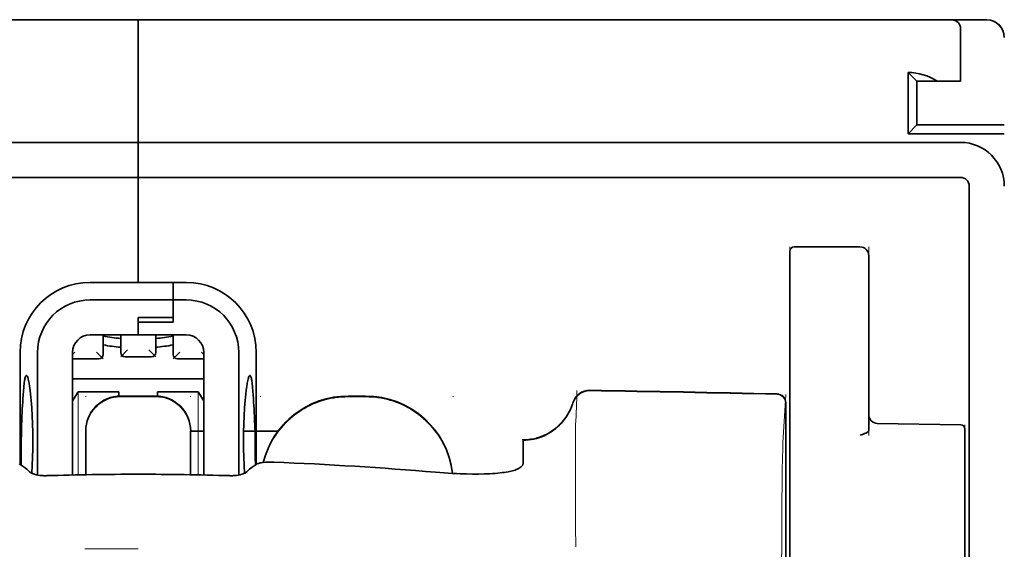
# Model space of a CAD drawing. Units: millimetres. Extents: x -3397 to 12682, y 2871 to 5344.
# Drawn here: x 5435 to 5491, y 4489 to 4519 of the extents above; entities that cross this region are included whole.
import ezdxf

# ---------------------------------------------------------------- set-up
doc = ezdxf.new("R2010")
doc.units = ezdxf.units.MM

msp = doc.modelspace()

# ---------------------------------------------------------------- linework, layer by layer
at = {"color": 5, "lineweight": 35}
for p, q in [((5398.366, 4519.121), (5442.03, 4519.121)), ((5485.695, 4519.121), (5442.03, 4519.121)), ((5395.389, 4512.175), (5442.03, 4512.175)), ((5488.672, 4512.175), (5442.03, 4512.175)), ((5395.389, 4510.19), (5442.03, 4510.19)), ((5488.672, 4510.19), (5442.03, 4510.19)), ((5489.168, 4509.694), (5489.168, 4452.434))]:
    msp.add_line(p, q, dxfattribs=at)
at = {"color": 5, "lineweight": 13}
for p, q in [((5398.366, 4519.121), (5442.03, 4519.121)), ((5485.695, 4519.121), (5442.03, 4519.121)), ((5395.389, 4512.175), (5442.03, 4512.175)), ((5488.672, 4512.175), (5442.03, 4512.175))]:
    msp.add_line(p, q, dxfattribs=at)
at = {"color": 5, "lineweight": 35, "ltscale": 0.00625}
for p, q in [((5442.03, 4518.625), (5442.03, 4519.121)), ((5442.03, 4519.121), (5442.03, 4518.625))]:
    msp.add_line(p, q, dxfattribs=at)
at = {"color": 5, "lineweight": 13, "ltscale": 0.06918}
msp.add_line((5480.735, 4519.13), (5475.242, 4519.135), dxfattribs=at)
at = {"color": 5, "lineweight": 35, "ltscale": 0.000311}
msp.add_line((5475.339, 4519.121), (5475.359, 4519.135), dxfattribs=at)
at = {"color": 5, "lineweight": 35, "ltscale": 0.000171}
msp.add_line((5475.34, 4519.122), (5475.351, 4519.13), dxfattribs=at)
at = {"color": 5, "lineweight": 35, "ltscale": 0.067712}
msp.add_line((5475.359, 4519.135), (5480.735, 4519.13), dxfattribs=at)
at = {"color": 5, "lineweight": 13, "ltscale": 0.116365}
msp.add_line((5480.922, 4519.121), (5490.161, 4519.121), dxfattribs=at)
at = {"color": 5, "lineweight": 35, "ltscale": 0.03125}
for p, q in [((5485.695, 4519.121), (5488.176, 4519.121)), ((5486.191, 4515.648), (5486.191, 4513.167))]:
    msp.add_line(p, q, dxfattribs=at)
at = {"color": 5, "lineweight": 13, "ltscale": 0.0375}
for p, q in [((5488.672, 4519.121), (5485.695, 4519.121)), ((5488.672, 4515.648), (5488.672, 4518.625))]:
    msp.add_line(p, q, dxfattribs=at)
at = {"color": 5, "lineweight": 35, "ltscale": 0.025001}
msp.add_line((5488.176, 4519.121), (5490.161, 4519.121), dxfattribs=at)
at = {"color": 5, "lineweight": 35, "ltscale": 0.08125}
for p, q in [((5442.03, 4512.175), (5442.03, 4518.625)), ((5442.03, 4518.625), (5442.03, 4512.175))]:
    msp.add_line(p, q, dxfattribs=at)
at = {"color": 5, "lineweight": 35, "ltscale": 0.0375}
msp.add_line((5488.672, 4515.648), (5488.672, 4518.625), dxfattribs=at)
at = {"color": 5, "lineweight": 35, "ltscale": 0.04375}
for p, q in [((5485.695, 4516.144), (5485.695, 4512.671)), ((5483.462, 4505.759), (5483.462, 4502.285))]:
    msp.add_line(p, q, dxfattribs=at)
at = {"color": 5, "lineweight": 35, "ltscale": 0.008839}
for p, q in [((5486.191, 4515.648), (5485.695, 4516.144)), ((5486.191, 4513.167), (5485.695, 4512.671))]:
    msp.add_line(p, q, dxfattribs=at)
at = {"color": 5, "lineweight": 35, "ltscale": 0.014479}
msp.add_line((5487.341, 4515.648), (5486.191, 4515.648), dxfattribs=at)
at = {"color": 5, "lineweight": 35, "ltscale": 0.016771}
msp.add_line((5487.341, 4515.648), (5488.672, 4515.648), dxfattribs=at)
at = {"color": 5, "lineweight": 35, "ltscale": 0.06875}
msp.add_line((5485.695, 4512.671), (5491.153, 4512.671), dxfattribs=at)
at = {"color": 5, "lineweight": 35, "ltscale": 0.0625}
msp.add_line((5486.191, 4513.167), (5491.153, 4513.167), dxfattribs=at)
at = {"color": 5, "lineweight": 35, "ltscale": 0.005872}
for p, q in [((5442.03, 4511.708), (5442.03, 4512.175)), ((5442.03, 4512.175), (5442.03, 4511.708))]:
    msp.add_line(p, q, dxfattribs=at)
at = {"color": 5, "lineweight": 35, "ltscale": 0.019128}
msp.add_line((5442.03, 4511.708), (5442.03, 4510.19), dxfattribs=at)
msp.add_line((5442.03, 4511.708), (5442.03, 4510.19), dxfattribs=at)
at = {"color": 5, "lineweight": 35, "ltscale": 0.075}
msp.add_line((5442.03, 4504.236), (5442.03, 4510.19), dxfattribs=at)
msp.add_line((5442.03, 4504.236), (5442.03, 4510.19), dxfattribs=at)
at = {"color": 5, "lineweight": 13, "ltscale": 0.05}
for p, q in [((5478.996, 4502.285), (5478.996, 4506.255)), ((5483.462, 4502.285), (5483.462, 4506.255))]:
    msp.add_line(p, q, dxfattribs=at)
at = {"color": 5, "lineweight": 35, "ltscale": 0.046875}
for p, q in [((5478.996, 4506.007), (5478.996, 4502.285)), ((5479.244, 4506.255), (5482.966, 4506.255))]:
    msp.add_line(p, q, dxfattribs=at)
at = {"color": 5, "lineweight": 13, "ltscale": 0.046875}
msp.add_line((5479.244, 4506.255), (5482.966, 4506.255), dxfattribs=at)
at = {"color": 5, "lineweight": 35, "ltscale": 0.034375}
for p, q in [((5442.03, 4504.236), (5439.301, 4504.236)), ((5442.03, 4501.258), (5439.301, 4501.258)), ((5442.03, 4501.258), (5444.759, 4501.258))]:
    msp.add_line(p, q, dxfattribs=at)
at = {"color": 5, "lineweight": 35, "ltscale": 0.025}
for p, q in [((5442.03, 4504.235), (5444.015, 4504.235)), ((5442.03, 4502.242), (5444.015, 4502.242)), ((5442.03, 4501.992), (5444.015, 4501.992)), ((5443.023, 4497.791), (5441.038, 4497.791))]:
    msp.add_line(p, q, dxfattribs=at)
at = {"color": 5, "lineweight": 35, "ltscale": 0.009375}
for p, q in [((5444.759, 4504.236), (5444.015, 4504.236)), ((5444.759, 4503.243), (5444.015, 4503.243)), ((5445.007, 4495.8), (5445.752, 4495.8))]:
    msp.add_line(p, q, dxfattribs=at)
at = {"color": 5, "lineweight": 35, "ltscale": 0.0125}
for p, q in [((5444.015, 4504.236), (5444.015, 4503.243)), ((5454.931, 4497.791), (5453.939, 4497.791))]:
    msp.add_line(p, q, dxfattribs=at)
at = {"color": 5, "lineweight": 35, "ltscale": 0.012497}
msp.add_line((5444.015, 4503.243), (5444.015, 4504.235), dxfattribs=at)
at = {"color": 5, "lineweight": 35, "ltscale": 0.059375}
msp.add_line((5439.301, 4503.243), (5444.015, 4503.243), dxfattribs=at)
at = {"color": 5, "lineweight": 35, "ltscale": 0.012613}
msp.add_line((5444.015, 4503.243), (5444.015, 4502.242), dxfattribs=at)
at = {"color": 5, "lineweight": 35, "ltscale": 0.015765}
msp.add_line((5444.015, 4501.992), (5444.015, 4503.243), dxfattribs=at)
at = {"color": 5, "lineweight": 35, "ltscale": 0.012387}
msp.add_line((5442.03, 4502.242), (5442.03, 4501.258), dxfattribs=at)
at = {"color": 5, "lineweight": 35, "ltscale": 0.002871}
msp.add_line((5442.03, 4502.242), (5442.03, 4502.014), dxfattribs=at)
at = {"color": 5, "lineweight": 35, "ltscale": 0.000278}
msp.add_line((5442.03, 4502.014), (5442.03, 4501.992), dxfattribs=at)
at = {"color": 5, "lineweight": 35, "ltscale": 0.033907}
msp.add_line((5478.996, 4502.285), (5478.996, 4499.593), dxfattribs=at)
at = {"color": 5, "lineweight": 13, "ltscale": 0.033907}
msp.add_line((5478.996, 4502.285), (5478.996, 4499.593), dxfattribs=at)
at = {"color": 5, "lineweight": 35, "ltscale": 0.034972}
msp.add_line((5483.462, 4502.285), (5483.462, 4499.509), dxfattribs=at)
at = {"color": 5, "lineweight": 13, "ltscale": 0.034972}
msp.add_line((5483.462, 4502.285), (5483.462, 4499.509), dxfattribs=at)
at = {"color": 5, "lineweight": 35, "ltscale": 0.009235}
msp.add_line((5442.03, 4501.992), (5442.03, 4501.258), dxfattribs=at)
at = {"color": 5, "lineweight": 35, "ltscale": 0.014053}
for p, q in [((5440.046, 4501.258), (5440.046, 4500.143)), ((5444.015, 4501.258), (5444.015, 4500.143))]:
    msp.add_line(p, q, dxfattribs=at)
at = {"color": 5, "lineweight": 13, "ltscale": 0.014072}
for p, q in [((5440.046, 4501.258), (5440.046, 4500.141)), ((5444.015, 4501.258), (5444.015, 4500.141))]:
    msp.add_line(p, q, dxfattribs=at)
at = {"color": 5, "lineweight": 35, "ltscale": 0.012421}
for p, q in [((5441.038, 4500.272), (5441.038, 4501.258)), ((5443.023, 4500.272), (5443.023, 4501.258))]:
    msp.add_line(p, q, dxfattribs=at)
at = {"color": 5, "lineweight": 13, "ltscale": 0.012439}
for p, q in [((5441.038, 4500.271), (5441.038, 4501.258)), ((5443.023, 4500.271), (5443.023, 4501.258))]:
    msp.add_line(p, q, dxfattribs=at)
at = {"color": 5, "lineweight": 13, "ltscale": 0.006859}
for p, q in [((5441.423, 4500.409), (5441.038, 4500.024)), ((5442.638, 4500.409), (5443.023, 4500.024)), ((5439.661, 4500.28), (5440.046, 4499.895)), ((5444.4, 4500.28), (5444.015, 4499.895))]:
    msp.add_line(p, q, dxfattribs=at)
at = {"color": 5, "lineweight": 35, "ltscale": 0.08002}
for p, q in [((5435.332, 4500.266), (5435.332, 4493.913)), ((5448.729, 4493.913), (5448.729, 4500.266))]:
    msp.add_line(p, q, dxfattribs=at)
at = {"color": 5, "lineweight": 35, "ltscale": 0.08755}
for p, q in [((5436.324, 4500.266), (5436.324, 4493.316)), ((5447.737, 4493.316), (5447.737, 4500.266))]:
    msp.add_line(p, q, dxfattribs=at)
at = {"color": 5, "lineweight": 13, "ltscale": 0.018788}
for p, q in [((5439.799, 4499.886), (5438.307, 4499.886)), ((5442.776, 4500.016), (5441.285, 4500.016)), ((5445.753, 4499.886), (5444.262, 4499.886))]:
    msp.add_line(p, q, dxfattribs=at)
at = {"color": 5, "lineweight": 13, "ltscale": 0.002441}
msp.add_line((5438.446, 4500.28), (5438.309, 4500.143), dxfattribs=at)
at = {"color": 5, "lineweight": 35, "ltscale": 0.087527}
for p, q in [((5438.309, 4500.266), (5438.309, 4493.317)), ((5445.752, 4500.266), (5445.752, 4493.317))]:
    msp.add_line(p, q, dxfattribs=at)
at = {"color": 5, "lineweight": 35, "ltscale": 0.01875}
for p, q in [((5439.798, 4499.895), (5438.309, 4499.895)), ((5442.775, 4500.024), (5441.286, 4500.024)), ((5445.752, 4499.895), (5444.263, 4499.895))]:
    msp.add_line(p, q, dxfattribs=at)
at = {"color": 5, "lineweight": 13, "ltscale": 0.00244}
msp.add_line((5445.615, 4500.28), (5445.752, 4500.143), dxfattribs=at)
at = {"color": 5, "lineweight": 35, "ltscale": 0.052657}
msp.add_line((5478.996, 4495.413), (5478.996, 4499.593), dxfattribs=at)
at = {"color": 5, "lineweight": 13, "ltscale": 0.049493}
msp.add_line((5478.996, 4495.664), (5478.996, 4499.593), dxfattribs=at)
at = {"color": 5, "lineweight": 35, "ltscale": 0.046294}
msp.add_line((5483.462, 4499.509), (5483.462, 4495.834), dxfattribs=at)
at = {"color": 5, "lineweight": 13, "ltscale": 0.049707}
msp.add_line((5483.462, 4499.509), (5483.462, 4495.563), dxfattribs=at)
at = {"color": 5, "lineweight": 35, "ltscale": 0.093749}
msp.add_line((5438.309, 4498.778), (5445.752, 4498.778), dxfattribs=at)
at = {"color": 5, "lineweight": 35, "ltscale": 0.007417}
msp.add_line((5438.312, 4497.531), (5438.619, 4498.033), dxfattribs=at)
at = {"color": 5, "lineweight": 35, "ltscale": 0.002195}
for p, q in [((5438.793, 4498.033), (5438.619, 4498.033)), ((5445.442, 4498.033), (5445.267, 4498.033))]:
    msp.add_line(p, q, dxfattribs=at)
at = {"color": 5, "lineweight": 13, "ltscale": 0.05932}
for p, q in [((5438.623, 4493.324), (5438.623, 4498.033)), ((5445.438, 4493.324), (5445.438, 4498.033))]:
    msp.add_line(p, q, dxfattribs=at)
at = {"color": 5, "lineweight": 35, "ltscale": 0.027022}
for p, q in [((5440.939, 4498.033), (5438.793, 4498.033)), ((5443.122, 4498.033), (5445.267, 4498.033))]:
    msp.add_line(p, q, dxfattribs=at)
at = {"color": 5, "lineweight": 13, "ltscale": 0.000436}
for p, q in [((5439.053, 4497.757), (5439.053, 4497.791)), ((5445.007, 4497.757), (5445.007, 4497.791)), ((5448.977, 4497.757), (5448.977, 4497.791)), ((5459.893, 4497.757), (5459.893, 4497.791))]:
    msp.add_line(p, q, dxfattribs=at)
at = {"color": 5, "lineweight": 35, "ltscale": 0.003078}
msp.add_line((5440.939, 4497.789), (5440.939, 4498.033), dxfattribs=at)
at = {"color": 5, "lineweight": 13, "ltscale": 0.025}
for p, q in [((5443.023, 4497.8), (5441.038, 4497.8)), ((5443.023, 4497.748), (5441.038, 4497.748))]:
    msp.add_line(p, q, dxfattribs=at)
at = {"color": 5, "lineweight": 35, "ltscale": 0.003079}
msp.add_line((5443.122, 4497.789), (5443.122, 4498.033), dxfattribs=at)
at = {"color": 5, "lineweight": 35, "ltscale": 0.007481}
msp.add_line((5445.752, 4497.527), (5445.442, 4498.033), dxfattribs=at)
at = {"color": 5, "lineweight": 13, "ltscale": 0.0125}
for p, q in [((5454.931, 4497.8), (5453.939, 4497.8)), ((5454.931, 4497.748), (5453.939, 4497.748))]:
    msp.add_line(p, q, dxfattribs=at)
at = {"color": 5, "lineweight": 13, "ltscale": 0.034516}
msp.add_line((5478.596, 4495.15), (5478.753, 4497.886), dxfattribs=at)
at = {"color": 5, "lineweight": 35, "ltscale": 0.175238}
msp.add_line((5478.753, 4497.401), (5478.753, 4483.489), dxfattribs=at)
at = {"color": 5, "lineweight": 13, "ltscale": 0.175281}
msp.add_line((5478.755, 4497.404), (5478.755, 4483.489), dxfattribs=at)
at = {"color": 5, "lineweight": 13, "ltscale": 0.012666}
msp.add_line((5466.84, 4495.149), (5466.84, 4496.154), dxfattribs=at)
at = {"color": 5, "lineweight": 35, "ltscale": 0.059566}
msp.add_line((5483.95, 4496.245), (5488.678, 4496.162), dxfattribs=at)
at = {"color": 5, "lineweight": 13, "ltscale": 0.012083}
msp.add_line((5488.92, 4495.197), (5488.92, 4496.156), dxfattribs=at)
at = {"color": 5, "lineweight": 35, "ltscale": 0.012056}
msp.add_line((5488.92, 4494.957), (5488.92, 4495.914), dxfattribs=at)
at = {"color": 5, "lineweight": 35, "ltscale": 0.000436}
for p, q in [((5439.053, 4495.772), (5439.053, 4495.807)), ((5445.007, 4495.772), (5445.007, 4495.807))]:
    msp.add_line(p, q, dxfattribs=at)
at = {"color": 5, "lineweight": 35, "ltscale": 0.030739}
for p, q in [((5439.053, 4495.772), (5439.053, 4493.332)), ((5445.007, 4493.332), (5445.007, 4495.772))]:
    msp.add_line(p, q, dxfattribs=at)
at = {"color": 5, "lineweight": 13, "ltscale": 0.03063}
for p, q in [((5439.053, 4495.764), (5439.053, 4493.332)), ((5445.007, 4493.332), (5445.007, 4495.764))]:
    msp.add_line(p, q, dxfattribs=at)
at = {"color": 5, "lineweight": 35, "ltscale": 0.024591}
msp.add_line((5448.012, 4495.8), (5449.965, 4495.8), dxfattribs=at)
at = {"color": 5, "lineweight": 13, "ltscale": 0.005746}
msp.add_line((5478.996, 4495.664), (5478.996, 4495.208), dxfattribs=at)
at = {"color": 5, "lineweight": 35, "ltscale": 0.005745}
msp.add_line((5478.996, 4495.413), (5478.996, 4494.957), dxfattribs=at)
at = {"color": 5, "lineweight": 35, "ltscale": 4.6e-05}
msp.add_line((5463.863, 4495.282), (5463.863, 4495.286), dxfattribs=at)
at = {"color": 5, "lineweight": 35, "ltscale": 0.016392}
msp.add_line((5463.863, 4493.981), (5463.863, 4495.282), dxfattribs=at)
at = {"color": 5, "lineweight": 13, "ltscale": 0.000182}
msp.add_line((5466.84, 4495.134), (5466.84, 4495.149), dxfattribs=at)
at = {"color": 5, "lineweight": 13, "ltscale": 0.060257}
msp.add_line((5466.84, 4495.134), (5466.84, 4490.351), dxfattribs=at)
at = {"color": 5, "lineweight": 13, "ltscale": 0.116107}
msp.add_line((5478.996, 4495.208), (5478.996, 4485.99), dxfattribs=at)
at = {"color": 5, "lineweight": 35, "ltscale": 0.113173}
for p, q in [((5478.996, 4494.957), (5478.996, 4485.972)), ((5488.92, 4485.972), (5488.92, 4494.957))]:
    msp.add_line(p, q, dxfattribs=at)
at = {"color": 5, "lineweight": 13, "ltscale": 0.116032}
msp.add_line((5488.92, 4485.985), (5488.92, 4495.197), dxfattribs=at)
at = {"color": 5, "lineweight": 35, "ltscale": 0.004046}
for p, q in [((5435.559, 4493.767), (5435.289, 4493.941)), ((5448.501, 4493.767), (5448.771, 4493.941))]:
    msp.add_line(p, q, dxfattribs=at)
at = {"color": 5, "lineweight": 13, "ltscale": 0.000549}
msp.add_line((5448.977, 4494.007), (5448.977, 4494.051), dxfattribs=at)
at = {"color": 5, "lineweight": 13, "ltscale": 0.014447}
msp.add_line((5466.84, 4490.394), (5466.843, 4489.247), dxfattribs=at)
at = {"color": 5, "lineweight": 13, "ltscale": 0.038194}
msp.add_line((5442.03, 4489.122), (5438.998, 4489.123), dxfattribs=at)
at = {"color": 5, "lineweight": 13}
for points in [[(5491.129, 4518.357), (5491.112, 4518.424), (5491.102, 4518.456), (5491.086, 4518.503), (5491.055, 4518.576), (5491.022, 4518.641), (5490.984, 4518.703), (5490.94, 4518.763), (5490.891, 4518.819), (5490.836, 4518.873), (5490.773, 4518.925), (5490.704, 4518.971), (5490.63, 4519.013), (5490.552, 4519.048), (5490.511, 4519.063), (5490.47, 4519.077), (5490.42, 4519.09), (5490.369, 4519.101), (5490.3, 4519.11), (5490.253, 4519.115), (5490.161, 4519.121)], [(5488.672, 4512.175), (5488.844, 4512.166), (5488.93, 4512.159), (5488.994, 4512.153), (5489.058, 4512.144), (5489.121, 4512.134), (5489.184, 4512.122), (5489.31, 4512.092), (5489.436, 4512.054), (5489.559, 4512.01), (5489.679, 4511.961), (5489.795, 4511.906), (5489.909, 4511.844), (5490.019, 4511.777), (5490.126, 4511.704), (5490.229, 4511.625), (5490.328, 4511.541), (5490.422, 4511.452), (5490.511, 4511.358), (5490.596, 4511.26), (5490.675, 4511.158), (5490.749, 4511.051), (5490.817, 4510.94), (5490.879, 4510.827), (5490.935, 4510.711), (5490.985, 4510.592), (5491.029, 4510.469), (5491.066, 4510.346), (5491.083, 4510.283), (5491.098, 4510.219), (5491.11, 4510.156), (5491.121, 4510.092), (5491.135, 4509.97), (5491.142, 4509.888), (5491.153, 4509.724)], [(5439.053, 4495.815), (5439.06, 4495.954), (5439.066, 4496.023), (5439.078, 4496.126), (5439.092, 4496.208), (5439.11, 4496.289), (5439.132, 4496.37), (5439.151, 4496.43), (5439.172, 4496.49), (5439.218, 4496.607), (5439.271, 4496.719), (5439.328, 4496.822), (5439.39, 4496.922), (5439.459, 4497.017), (5439.532, 4497.109), (5439.612, 4497.195), (5439.696, 4497.277), (5439.785, 4497.354), (5439.878, 4497.426), (5439.947, 4497.473), (5440.018, 4497.518), (5440.09, 4497.559), (5440.146, 4497.588), (5440.202, 4497.615), (5440.317, 4497.664), (5440.435, 4497.706), (5440.535, 4497.736), (5440.638, 4497.76), (5440.74, 4497.777), (5440.839, 4497.788), (5440.905, 4497.793), (5441.038, 4497.8)], [(5441.038, 4497.748), (5440.899, 4497.741), (5440.83, 4497.736), (5440.727, 4497.724), (5440.646, 4497.709), (5440.564, 4497.691), (5440.483, 4497.669), (5440.423, 4497.65), (5440.363, 4497.63), (5440.246, 4497.583), (5440.134, 4497.53), (5440.031, 4497.474), (5439.932, 4497.411), (5439.836, 4497.343), (5439.745, 4497.269), (5439.658, 4497.19), (5439.576, 4497.106), (5439.499, 4497.017), (5439.428, 4496.923), (5439.38, 4496.854), (5439.335, 4496.783), (5439.294, 4496.711), (5439.265, 4496.656), (5439.238, 4496.6), (5439.189, 4496.485), (5439.147, 4496.366), (5439.117, 4496.266), (5439.093, 4496.164), (5439.076, 4496.061), (5439.065, 4495.962), (5439.06, 4495.896), (5439.053, 4495.764)], [(5443.023, 4497.8), (5443.161, 4497.793), (5443.23, 4497.787), (5443.334, 4497.775), (5443.415, 4497.761), (5443.496, 4497.743), (5443.577, 4497.721), (5443.638, 4497.702), (5443.698, 4497.682), (5443.814, 4497.635), (5443.927, 4497.582), (5444.03, 4497.526), (5444.129, 4497.463), (5444.225, 4497.395), (5444.316, 4497.321), (5444.403, 4497.242), (5444.485, 4497.158), (5444.562, 4497.069), (5444.633, 4496.975), (5444.681, 4496.906), (5444.725, 4496.835), (5444.767, 4496.763), (5444.796, 4496.708), (5444.823, 4496.652), (5444.872, 4496.537), (5444.914, 4496.418), (5444.943, 4496.318), (5444.967, 4496.216), (5444.985, 4496.113), (5444.996, 4496.014), (5445.001, 4495.948), (5445.007, 4495.815)], [(5445.007, 4495.764), (5445, 4495.902), (5444.995, 4495.971), (5444.983, 4496.074), (5444.969, 4496.156), (5444.951, 4496.237), (5444.929, 4496.318), (5444.91, 4496.378), (5444.889, 4496.438), (5444.843, 4496.555), (5444.79, 4496.667), (5444.733, 4496.77), (5444.671, 4496.87), (5444.602, 4496.965), (5444.528, 4497.057), (5444.449, 4497.143), (5444.365, 4497.225), (5444.276, 4497.302), (5444.183, 4497.374), (5444.114, 4497.421), (5444.043, 4497.466), (5443.971, 4497.507), (5443.915, 4497.536), (5443.859, 4497.563), (5443.744, 4497.612), (5443.625, 4497.654), (5443.525, 4497.684), (5443.423, 4497.708), (5443.32, 4497.725), (5443.222, 4497.736), (5443.155, 4497.741), (5443.023, 4497.748)], [(5449.12, 4494.028), (5449.17, 4494.21), (5449.226, 4494.39), (5449.289, 4494.568), (5449.358, 4494.744), (5449.434, 4494.918), (5449.516, 4495.087), (5449.605, 4495.254), (5449.7, 4495.418), (5449.801, 4495.577), (5449.909, 4495.733), (5450.022, 4495.885), (5450.141, 4496.031), (5450.265, 4496.174), (5450.395, 4496.311), (5450.529, 4496.443), (5450.669, 4496.57), (5450.813, 4496.692), (5450.962, 4496.808), (5451.116, 4496.919), (5451.274, 4497.024), (5451.435, 4497.122), (5451.601, 4497.215), (5451.769, 4497.301), (5451.941, 4497.379), (5452.115, 4497.452), (5452.291, 4497.518), (5452.471, 4497.578), (5452.653, 4497.631), (5452.813, 4497.672), (5452.975, 4497.707), (5453.139, 4497.735), (5453.302, 4497.757), (5453.408, 4497.768), (5453.514, 4497.776), (5453.655, 4497.786), (5453.939, 4497.8)], [(5453.939, 4497.748), (5453.745, 4497.739), (5453.648, 4497.733), (5453.503, 4497.724), (5453.395, 4497.714), (5453.286, 4497.703), (5453.125, 4497.681), (5452.963, 4497.653), (5452.802, 4497.618), (5452.645, 4497.577), (5452.464, 4497.524), (5452.286, 4497.464), (5452.111, 4497.399), (5451.938, 4497.327), (5451.768, 4497.248), (5451.601, 4497.163), (5451.437, 4497.071), (5451.277, 4496.974), (5451.12, 4496.87), (5450.968, 4496.76), (5450.82, 4496.645), (5450.676, 4496.525), (5450.538, 4496.399), (5450.404, 4496.268), (5450.275, 4496.132), (5450.151, 4495.992), (5450.033, 4495.847), (5449.92, 4495.697), (5449.813, 4495.543), (5449.712, 4495.385), (5449.616, 4495.223), (5449.529, 4495.061), (5449.448, 4494.895), (5449.373, 4494.727), (5449.304, 4494.556), (5449.241, 4494.383), (5449.184, 4494.207), (5449.134, 4494.029)], [(5454.931, 4497.8), (5455.145, 4497.79), (5455.252, 4497.784), (5455.413, 4497.772), (5455.533, 4497.761), (5455.652, 4497.747), (5455.741, 4497.734), (5455.83, 4497.719), (5455.919, 4497.702), (5456.009, 4497.683), (5456.186, 4497.64), (5456.359, 4497.591), (5456.532, 4497.534), (5456.703, 4497.473), (5456.871, 4497.405), (5457.037, 4497.331), (5457.2, 4497.251), (5457.36, 4497.165), (5457.516, 4497.074), (5457.67, 4496.976), (5457.819, 4496.873), (5457.965, 4496.764), (5458.107, 4496.651), (5458.244, 4496.533), (5458.376, 4496.409), (5458.505, 4496.281), (5458.628, 4496.148), (5458.747, 4496.01), (5458.86, 4495.869), (5458.969, 4495.723), (5459.071, 4495.573), (5459.169, 4495.42), (5459.261, 4495.263), (5459.346, 4495.103), (5459.426, 4494.94), (5459.499, 4494.775), (5459.567, 4494.607), (5459.629, 4494.437), (5459.684, 4494.264), (5459.734, 4494.088), (5459.776, 4493.919), (5459.81, 4493.749), (5459.837, 4493.577), (5459.858, 4493.404)], [(5459.852, 4493.404), (5459.842, 4493.493), (5459.829, 4493.581), (5459.815, 4493.67), (5459.798, 4493.759), (5459.76, 4493.935), (5459.715, 4494.108), (5459.663, 4494.281), (5459.605, 4494.452), (5459.541, 4494.621), (5459.472, 4494.787), (5459.396, 4494.95), (5459.315, 4495.111), (5459.228, 4495.269), (5459.135, 4495.423), (5459.036, 4495.574), (5458.932, 4495.721), (5458.823, 4495.864), (5458.709, 4496.003), (5458.59, 4496.138), (5458.465, 4496.269), (5458.337, 4496.395), (5458.203, 4496.516), (5458.066, 4496.633), (5457.924, 4496.744), (5457.779, 4496.85), (5457.629, 4496.951), (5457.476, 4497.046), (5457.32, 4497.135), (5457.16, 4497.219), (5456.998, 4497.297), (5456.833, 4497.369), (5456.665, 4497.435), (5456.495, 4497.495), (5456.324, 4497.549), (5456.151, 4497.597), (5455.974, 4497.639), (5455.885, 4497.657), (5455.796, 4497.673), (5455.707, 4497.687), (5455.619, 4497.699), (5455.505, 4497.712), (5455.39, 4497.722), (5455.238, 4497.732), (5455.135, 4497.738), (5454.931, 4497.748)], [(5466.68, 4497.41), (5466.627, 4497.265), (5466.6, 4497.195), (5466.558, 4497.094), (5466.524, 4497.02), (5466.488, 4496.946), (5466.427, 4496.836), (5466.36, 4496.724), (5466.28, 4496.605), (5466.196, 4496.49), (5466.107, 4496.379), (5466.012, 4496.272), (5465.912, 4496.171), (5465.808, 4496.073), (5465.699, 4495.981), (5465.585, 4495.895), (5465.46, 4495.808), (5465.331, 4495.728), (5465.197, 4495.655), (5465.06, 4495.589), (5464.99, 4495.558), (5464.92, 4495.53), (5464.779, 4495.479), (5464.633, 4495.434), (5464.558, 4495.414), (5464.482, 4495.396), (5464.382, 4495.375), (5464.283, 4495.359), (5464.184, 4495.347), (5464.061, 4495.337), (5463.979, 4495.332), (5463.816, 4495.327)], [(5478.521, 4485.793), (5478.525, 4488.213), (5478.529, 4489.396), (5478.536, 4490.672), (5478.544, 4491.874), (5478.552, 4492.773), (5478.561, 4493.584), (5478.572, 4494.276), (5478.583, 4494.795), (5478.596, 4495.15)]]:
    msp.add_lwpolyline(points, dxfattribs=at)
at = {"color": 5, "lineweight": 35}
for points in [[(5435.692, 4498.96), (5435.682, 4498.958), (5435.672, 4498.952), (5435.664, 4498.944), (5435.656, 4498.932), (5435.646, 4498.912), (5435.635, 4498.887), (5435.622, 4498.847), (5435.61, 4498.798), (5435.598, 4498.741), (5435.587, 4498.677), (5435.565, 4498.525), (5435.543, 4498.308), (5435.523, 4498.058)], [(5436, 4493.415), (5436.023, 4493.859), (5436.04, 4494.321), (5436.05, 4494.793), (5436.053, 4495.271), (5436.049, 4495.748), (5436.038, 4496.22), (5436.021, 4496.679), (5435.996, 4497.121), (5435.982, 4497.333), (5435.966, 4497.539), (5435.949, 4497.726), (5435.931, 4497.906), (5435.904, 4498.135), (5435.876, 4498.343), (5435.846, 4498.526), (5435.814, 4498.681), (5435.799, 4498.747), (5435.783, 4498.805), (5435.766, 4498.853), (5435.75, 4498.893), (5435.731, 4498.93), (5435.721, 4498.943), (5435.711, 4498.953), (5435.701, 4498.958), (5435.692, 4498.96)], [(5448.061, 4493.415), (5448.037, 4493.859), (5448.02, 4494.321), (5448.01, 4494.793), (5448.007, 4495.271), (5448.011, 4495.748), (5448.022, 4496.22), (5448.04, 4496.679), (5448.064, 4497.121), (5448.079, 4497.333), (5448.095, 4497.539), (5448.112, 4497.726), (5448.13, 4497.905), (5448.157, 4498.135), (5448.185, 4498.343), (5448.215, 4498.526), (5448.246, 4498.681), (5448.262, 4498.747), (5448.278, 4498.804), (5448.294, 4498.853), (5448.31, 4498.893), (5448.33, 4498.93), (5448.34, 4498.943), (5448.35, 4498.953), (5448.359, 4498.958), (5448.369, 4498.96)], [(5448.369, 4498.96), (5448.379, 4498.958), (5448.388, 4498.952), (5448.397, 4498.943), (5448.405, 4498.932), (5448.415, 4498.912), (5448.425, 4498.887), (5448.438, 4498.847), (5448.451, 4498.798), (5448.463, 4498.741), (5448.474, 4498.677), (5448.495, 4498.525), (5448.518, 4498.308), (5448.537, 4498.058)], [(5463.863, 4495.286), (5464.015, 4495.29), (5464.167, 4495.303), (5464.318, 4495.324), (5464.468, 4495.352), (5464.617, 4495.389), (5464.763, 4495.433), (5464.907, 4495.484), (5465.048, 4495.543), (5465.187, 4495.609), (5465.321, 4495.683), (5465.452, 4495.763), (5465.579, 4495.85), (5465.701, 4495.944), (5465.819, 4496.044), (5465.931, 4496.15), (5466.038, 4496.262), (5466.139, 4496.379), (5466.234, 4496.501), (5466.322, 4496.629), (5466.404, 4496.76), (5466.48, 4496.896), (5466.548, 4497.036), (5466.61, 4497.179), (5466.664, 4497.325), (5466.689, 4497.404)], [(5435.386, 4493.879), (5435.387, 4494.349), (5435.39, 4494.813), (5435.396, 4495.259), (5435.404, 4495.685), (5435.415, 4496.085), (5435.43, 4496.447)], [(5448.675, 4493.879), (5448.674, 4494.349), (5448.67, 4494.813), (5448.665, 4495.259), (5448.657, 4495.685), (5448.646, 4496.085), (5448.631, 4496.447)], [(5483.462, 4495.834), (5483.46, 4495.82), (5483.454, 4495.807), (5483.441, 4495.789), (5483.424, 4495.772), (5483.403, 4495.756), (5483.37, 4495.735), (5483.333, 4495.715), (5483.292, 4495.695), (5483.233, 4495.67), (5483.104, 4495.619), (5482.977, 4495.574)], [(5448.771, 4493.941), (5448.807, 4493.96), (5448.854, 4493.977), (5448.91, 4493.993), (5448.957, 4494.003), (5449.009, 4494.013), (5449.122, 4494.028), (5449.262, 4494.04), (5449.412, 4494.047), (5449.567, 4494.049), (5449.726, 4494.045)], [(5461.649, 4493.376), (5461.817, 4493.382), (5461.981, 4493.39), (5462.135, 4493.399), (5462.283, 4493.41), (5462.422, 4493.423), (5462.555, 4493.436), (5462.678, 4493.451), (5462.795, 4493.467), (5462.903, 4493.484), (5463.006, 4493.502), (5463.099, 4493.521), (5463.187, 4493.54), (5463.266, 4493.56), (5463.341, 4493.58), (5463.407, 4493.6), (5463.469, 4493.621), (5463.494, 4493.631)], [(5463.494, 4493.631), (5463.572, 4493.664), (5463.641, 4493.699), (5463.7, 4493.737), (5463.75, 4493.776), (5463.791, 4493.817), (5463.822, 4493.857), (5463.834, 4493.878), (5463.845, 4493.898), (5463.855, 4493.926), (5463.861, 4493.953), (5463.863, 4493.981)], [(5436.825, 4493.279), (5436.685, 4493.278), (5436.616, 4493.281), (5436.547, 4493.286), (5436.445, 4493.296), (5436.346, 4493.312), (5436.25, 4493.331), (5436.158, 4493.355), (5436.07, 4493.385), (5436.028, 4493.402), (5435.99, 4493.42), (5435.943, 4493.446), (5435.903, 4493.473), (5435.87, 4493.502)], [(5447.236, 4493.279), (5447.376, 4493.278), (5447.445, 4493.281), (5447.514, 4493.286), (5447.616, 4493.296), (5447.715, 4493.312), (5447.811, 4493.331), (5447.902, 4493.355), (5447.991, 4493.385), (5448.032, 4493.402), (5448.071, 4493.42), (5448.118, 4493.446), (5448.158, 4493.473), (5448.19, 4493.502)], [(5458.901, 4493.47), (5459.376, 4493.433), (5459.615, 4493.418), (5459.853, 4493.404), (5460.085, 4493.393), (5460.316, 4493.384), (5460.66, 4493.374), (5460.999, 4493.369), (5461.329, 4493.37), (5461.649, 4493.376)]]:
    msp.add_lwpolyline(points, dxfattribs=at)
for centre, radius, start, end in [((5480.733, 4517.146), 1.985, 84.5013, 89.95), ((5488.176, 4518.625), 0.496, 0, 90), ((5490.161, 4518.129), 0.992, 0, 90), ((5485.695, 4513.167), 2.977, 56.4427, 90), ((5488.672, 4509.694), 2.481, 0, 90), ((5488.672, 4509.694), 0.496, 0, 90), ((5479.244, 4506.007), 0.248, 90, 180), ((5482.966, 4505.759), 0.496, 0, 90), ((5439.301, 4500.266), 3.969, 90, 180), ((5444.759, 4500.266), 3.969, 0, 90), ((5439.301, 4500.266), 2.977, 90, 180), ((5444.759, 4500.266), 2.977, 0, 90), ((5439.301, 4500.266), 0.992, 90, 180), ((5442.03, 4511.678), 10.668, 259.2776, 264.6622), ((5442.03, 4511.678), 10.668, 275.3373, 280.7219), ((5444.759, 4500.266), 0.992, 0, 90), ((5442.03, 4511.678), 11.164, 259.7594, 264.9001), ((5442.03, 4511.678), 11.164, 275.0994, 280.2401), ((5439.798, 4500.143), 0.248, 270, 0), ((5441.286, 4500.272), 0.248, 180, 270), ((5442.775, 4500.272), 0.248, 270, 0), ((5444.263, 4500.143), 0.248, 180, 270), ((5467.638, 4497.112), 0.992, 89.222, 162.9181), ((5441.622, 2872.908), 1625.405, 88.708106, 89.082428), ((5518.633, 4492.412), 83.302, 176.11355, 177.22353), ((5441.038, 4495.807), 1.985, 89.9962, 179.9962), ((5443.023, 4495.807), 1.985, 0.0038, 90.0038), ((5365.426, 4492.412), 83.303, 2.77644, 3.88637), ((5453.939, 4492.83), 4.962, 89.9969, 166.0178), ((5454.932, 4492.83), 4.962, 6.6426, 90.0038), ((5478.256, 4497.402), 0.497, 359.8236, 88.5455), ((5483.958, 4496.741), 0.496, 180, 269), ((5488.672, 4495.914), 0.248, 0, 88.666), ((5434.617, 4492.345), 1.706, 42.7181, 56.4598), ((5449.444, 4492.345), 1.706, 123.5402, 137.2819), ((5441.982, 4296.936), 197.261, 85.07968, 87.75014), ((5442.027, 4321.187), 172.171, 89.99889, 91.73153), ((5442.034, 4321.187), 172.171, 88.26847, 90.00111)]:
    msp.add_arc(centre, radius, start, end, dxfattribs=at)
at = {"color": 5, "lineweight": 13}
for centre, radius, start, end in [((5467.636, 4497.145), 0.992, 89.1111, 164.512), ((5417.271, 4498.951), 49.648, 356.7714, 359.0333), ((5441.615, 2874.177), 1624.168, 88.706836, 89.081451), ((5478.258, 4497.434), 0.498, 356.592, 88.6917)]:
    msp.add_arc(centre, radius, start, end, dxfattribs=at)

doc.saveas('drawing.dxf')
